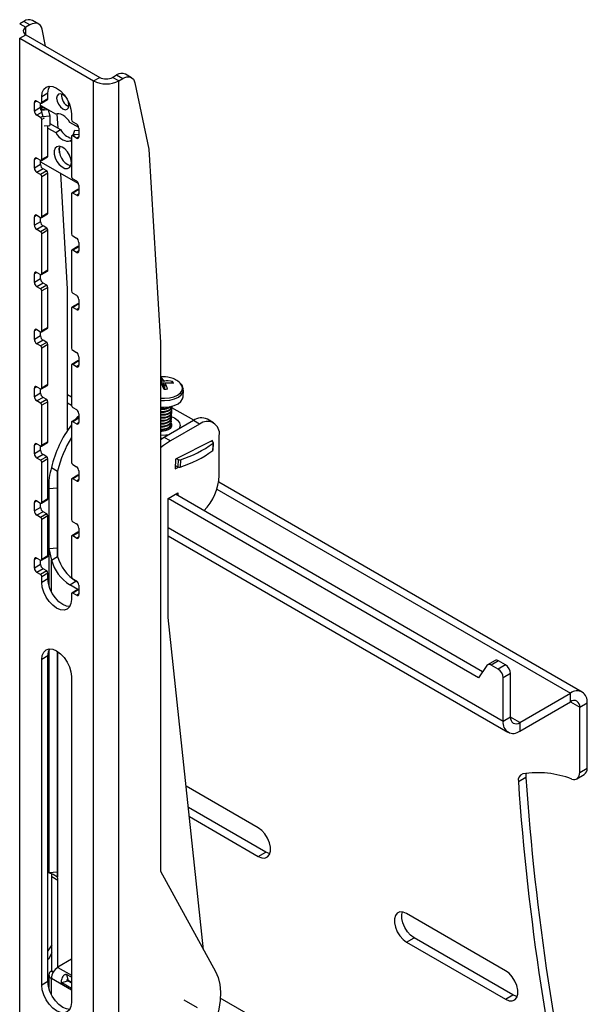
# Model space of a CAD drawing. Extents: x 5 to 292, y 5 to 205.
# Drawn here: x 225 to 245, y 131 to 166 of the extents above; entities that cross this region are included whole.
import ezdxf

# ---------------------------------------------------------------- set-up
doc = ezdxf.new("R2010")
doc.units = 0
doc.layers.get('0').update_dxf_attribs({"linetype": 'CONTINUOUS'})

msp = doc.modelspace()

# ---------------------------------------------------------------- linework, layer by layer
at = {"color": 7, "linetype": 'CONTINUOUS'}
for p, q in [((225.22116, 166.260775), (225.075607, 166.176749)), ((225.075607, 166.176749), (225.296578, 166.049185)), ((225.442131, 166.133212), (225.22116, 166.260775)), ((225.442131, 166.133212), (225.296578, 166.049185)), ((225.754606, 166.164154), (225.533635, 166.291718)), ((225.075607, 165.656289), (225.296578, 165.783853)), ((225.296578, 165.783853), (227.93634, 164.25995)), ((226.002248, 165.376478), (225.873895, 165.981018)), ((225.075607, 165.656289), (227.715369, 164.132387)), ((225.075607, 110.539784), (225.075607, 165.656289)), ((228.395959, 164.25995), (228.541513, 164.343977)), ((228.541513, 164.343977), (228.762484, 164.216413)), ((229.074958, 164.247356), (228.853987, 164.374919)), ((227.715369, 164.132387), (227.93634, 164.25995)), ((227.715369, 109.015882), (227.715369, 164.132387)), ((228.61693, 164.132387), (228.395959, 164.25995)), ((228.61693, 164.132387), (228.762484, 164.216413)), ((228.61693, 109.015882), (228.61693, 164.132387)), ((229.194248, 164.06422), (229.697451, 161.69413)), ((226.086128, 163.694973), (225.865158, 163.567409)), ((226.086128, 163.490838), (226.086128, 163.694973)), ((225.599993, 163.057046), (225.599993, 163.363249)), ((225.688381, 163.414291), (225.820963, 163.337753)), ((225.820963, 163.18461), (225.820963, 163.337753)), ((225.852211, 163.334659), (226.073182, 163.462222)), ((225.865158, 163.363274), (225.865158, 163.567409)), ((226.086128, 163.490838), (225.865158, 163.363274)), ((226.362582, 162.943388), (225.865158, 163.230545)), ((225.820963, 163.18461), (225.599993, 163.057046)), ((225.820963, 162.827415), (225.688381, 162.903953)), ((225.820963, 163.205024), (225.820963, 163.18461)), ((225.824663, 163.131415), (225.930768, 163.192669)), ((226.013011, 163.145191), (225.835907, 163.091968)), ((225.84391, 163.075382), (225.908045, 162.865405)), ((225.908045, 162.865405), (226.154247, 162.890466)), ((226.090024, 163.100732), (226.154247, 162.890466)), ((226.154247, 162.890466), (226.154247, 162.543436)), ((226.446711, 162.445691), (226.416056, 162.958824)), ((226.925818, 162.955103), (226.925818, 162.750968)), ((225.865158, 161.321922), (225.865158, 162.750868)), ((225.908045, 162.865405), (225.908045, 162.833139)), ((225.946596, 162.522299), (226.154247, 162.543436)), ((226.086128, 161.449486), (226.086128, 162.536502)), ((226.154247, 162.614526), (226.539359, 162.392206)), ((227.189204, 162.466189), (226.870335, 162.650268)), ((226.970012, 162.674421), (227.102594, 162.597883)), ((226.086128, 162.449748), (226.362582, 162.290155)), ((226.362582, 162.290155), (226.539359, 162.392206)), ((227.000458, 162.202793), (226.938764, 162.167178)), ((227.000458, 162.234768), (227.043871, 162.376898)), ((227.000458, 162.202502), (227.000458, 162.234768)), ((227.000458, 162.234768), (227.190983, 162.215374)), ((227.043871, 162.376898), (227.190983, 162.361923)), ((227.190983, 162.44479), (227.190983, 162.138587)), ((226.870335, 161.997036), (226.925818, 162.029065)), ((226.870335, 161.997036), (226.925818, 161.965006)), ((226.925818, 162.138562), (226.925818, 160.709616)), ((227.102594, 162.087545), (226.970012, 162.164083)), ((226.499817, 161.556745), (226.488861, 161.740136)), ((229.697451, 161.69413), (230.110052, 154.787588)), ((225.599993, 161.015694), (225.599993, 161.321897)), ((225.820963, 161.143258), (225.599993, 161.015694)), ((225.688381, 161.372939), (225.820963, 161.296401)), ((225.820963, 161.143258), (225.820963, 161.296401)), ((225.820963, 161.245326), (227.179162, 160.461254)), ((225.852211, 161.293307), (226.073182, 161.42087)), ((226.086128, 161.449486), (225.865158, 161.321922)), ((225.909352, 160.990165), (225.688381, 160.862601)), ((225.820963, 160.786063), (225.688381, 160.862601)), ((226.041934, 160.913627), (225.820963, 160.786063)), ((226.086128, 160.83708), (225.865158, 160.709516)), ((226.041934, 160.913627), (225.909352, 160.990165)), ((226.086128, 159.408134), (226.086128, 160.83708)), ((226.7897, 156.704386), (226.543334, 160.82831)), ((225.865158, 159.28057), (225.865158, 160.709516)), ((226.970012, 160.633069), (227.102594, 160.556531)), ((226.925818, 160.09721), (226.925818, 158.668264)), ((227.159735, 160.253389), (226.938764, 160.125826)), ((227.190983, 160.250295), (226.970012, 160.122731)), ((227.102594, 160.046193), (226.970012, 160.122731)), ((227.190983, 160.403438), (227.190983, 160.097235)), ((225.852211, 159.251955), (226.073182, 159.379518)), ((226.086128, 159.408134), (225.865158, 159.28057)), ((225.599993, 158.974342), (225.599993, 159.280545)), ((225.820963, 159.101906), (225.599993, 158.974342)), ((225.688381, 159.331587), (225.820963, 159.255049)), ((225.820963, 159.101906), (225.820963, 159.255049)), ((225.909352, 158.948813), (225.688381, 158.821249)), ((225.820963, 158.744711), (225.688381, 158.821249)), ((226.041934, 158.872275), (225.820963, 158.744711)), ((226.086128, 158.795728), (225.865158, 158.668164)), ((225.865158, 157.239218), (225.865158, 158.668164)), ((226.041934, 158.872275), (225.909352, 158.948813)), ((226.086128, 157.366782), (226.086128, 158.795728)), ((226.970012, 158.591717), (227.102594, 158.515179)), ((227.190983, 158.362086), (227.190983, 158.055883)), ((226.925818, 158.055858), (226.925818, 156.626912)), ((227.159735, 158.212037), (226.938764, 158.084474)), ((227.190983, 158.208943), (226.970012, 158.081379)), ((227.102594, 158.004841), (226.970012, 158.081379)), ((225.688381, 157.290235), (225.820963, 157.213697)), ((225.852211, 157.210603), (226.073182, 157.338166)), ((226.086128, 157.366782), (225.865158, 157.239218)), ((225.599993, 156.93299), (225.599993, 157.239193)), ((225.820963, 157.060554), (225.599993, 156.93299)), ((225.909352, 156.907461), (225.688381, 156.779897)), ((225.820963, 157.060554), (225.820963, 157.213697)), ((226.041934, 156.830923), (225.909352, 156.907461)), ((225.820963, 156.703359), (225.688381, 156.779897)), ((226.041934, 156.830923), (225.820963, 156.703359)), ((226.086128, 156.754376), (225.865158, 156.626812)), ((225.865158, 155.197866), (225.865158, 156.626812)), ((226.086128, 155.32543), (226.086128, 156.754376)), ((226.7897, 151.653222), (226.7897, 156.704386)), ((226.970012, 156.550365), (227.102594, 156.473827)), ((227.190983, 156.320734), (227.190983, 156.014531)), ((226.925818, 156.014506), (226.925818, 154.58556)), ((227.159735, 156.170685), (226.938764, 156.043122)), ((227.190983, 156.167591), (226.970012, 156.040027)), ((227.102594, 155.963489), (226.970012, 156.040027)), ((225.599993, 154.891638), (225.599993, 155.197841)), ((225.688381, 155.248883), (225.820963, 155.172345)), ((225.820963, 155.019202), (225.820963, 155.172345)), ((225.852211, 155.169251), (226.073182, 155.296814)), ((226.086128, 155.32543), (225.865158, 155.197866)), ((225.820963, 155.019202), (225.599993, 154.891638)), ((225.909352, 154.866109), (225.688381, 154.738545)), ((226.041934, 154.789571), (225.820963, 154.662007)), ((226.041934, 154.789571), (225.909352, 154.866109)), ((230.110052, 154.787588), (230.110052, 135.90014)), ((225.820963, 154.662007), (225.688381, 154.738545)), ((226.086128, 154.713024), (225.865158, 154.58546)), ((225.865158, 153.156514), (225.865158, 154.58546)), ((226.086128, 153.284078), (226.086128, 154.713024)), ((226.970012, 154.509013), (227.102594, 154.432475)), ((227.159735, 154.129333), (226.938764, 154.00177)), ((227.190983, 154.126239), (226.970012, 153.998675)), ((227.190983, 154.279382), (227.190983, 153.973179)), ((226.925818, 153.973154), (226.925818, 152.544208)), ((227.102594, 153.922137), (226.970012, 153.998675)), ((230.144118, 153.523887), (230.169097, 153.266238)), ((230.214063, 153.161176), (230.240004, 153.408459)), ((230.535684, 153.395579), (230.484744, 153.334588)), ((225.599993, 152.850286), (225.599993, 153.156489)), ((225.688381, 153.207531), (225.820963, 153.130993)), ((225.820963, 152.97785), (225.820963, 153.130993)), ((225.852211, 153.127899), (226.073182, 153.255462)), ((226.086128, 153.284078), (225.865158, 153.156514)), ((230.110052, 153.309708), (230.145074, 153.316203)), ((230.280832, 153.333399), (230.242426, 153.10525)), ((230.916903, 152.844259), (230.928944, 153.078551)), ((225.820963, 152.97785), (225.599993, 152.850286)), ((225.909352, 152.824757), (225.688381, 152.697193)), ((225.820963, 152.620655), (225.688381, 152.697193)), ((226.041934, 152.748219), (225.820963, 152.620655)), ((226.041934, 152.748219), (225.909352, 152.824757)), ((226.925818, 152.838575), (226.7897, 152.917154)), ((226.086128, 152.671672), (225.865158, 152.544108)), ((225.865158, 151.115162), (225.865158, 152.544108)), ((226.086128, 151.242726), (226.086128, 152.671672)), ((226.970012, 152.467661), (227.102594, 152.391123)), ((230.239661, 152.406076), (230.264561, 152.409874)), ((230.264561, 152.409874), (230.292246, 152.414835)), ((230.517513, 152.37931), (230.518718, 152.402773)), ((231.29837, 152.006312), (230.51798, 152.456822)), ((230.522908, 152.484303), (230.524114, 152.507765)), ((227.159735, 152.087981), (226.938764, 151.960417)), ((227.190983, 152.084887), (226.970012, 151.957323)), ((227.190983, 152.23803), (227.190983, 151.931827)), ((230.228869, 152.196091), (230.253769, 152.19989)), ((230.234265, 152.301083), (230.259165, 152.304882)), ((230.242977, 151.989905), (230.270662, 151.994866)), ((231.28321, 151.997748), (230.244383, 151.398046)), ((230.248373, 152.094897), (230.276058, 152.099859)), ((230.253769, 152.19989), (230.281454, 152.204851)), ((230.259165, 152.304882), (230.28685, 152.309843)), ((230.495929, 151.959341), (230.497134, 151.982804)), ((230.501325, 152.064334), (230.50253, 152.087796)), ((230.506721, 152.169326), (230.507926, 152.192788)), ((230.512117, 152.274318), (230.513322, 152.297781)), ((231.504181, 151.870185), (231.28321, 151.997748)), ((232.00414, 151.919693), (231.783169, 152.047256)), ((226.925818, 151.931802), (226.925818, 150.502856)), ((227.102594, 151.880785), (226.970012, 151.957323)), ((230.226789, 151.674928), (230.254474, 151.67989)), ((230.232185, 151.779921), (230.25987, 151.784882)), ((230.237581, 151.884913), (230.265266, 151.889874)), ((231.504181, 151.870185), (230.465354, 151.270482)), ((230.484095, 151.73889), (230.485137, 151.749357)), ((230.485137, 151.749357), (230.486342, 151.772819)), ((230.490533, 151.854349), (230.491738, 151.877812)), ((230.80282, 151.720425), (230.807299, 151.807567)), ((230.244383, 151.398046), (230.110052, 151.314596)), ((230.166739, 151.351253), (230.110052, 151.351986)), ((230.465354, 151.270482), (230.244383, 151.398046)), ((230.407224, 151.492052), (230.294477, 151.473883)), ((231.972434, 151.282829), (230.649082, 150.61234)), ((231.970029, 151.23603), (231.972434, 151.282829)), ((232.211288, 150.032901), (232.211288, 151.461848)), ((225.599993, 150.808934), (225.599993, 151.115137)), ((225.820963, 150.936498), (225.599993, 150.808934)), ((225.688381, 151.166179), (225.820963, 151.089641)), ((225.820963, 150.936498), (225.820963, 151.089641)), ((225.852211, 151.086547), (226.073182, 151.21411)), ((226.086128, 151.242726), (225.865158, 151.115162)), ((231.979996, 151.230276), (231.927979, 151.260305)), ((231.987534, 151.187033), (231.974044, 150.924552)), ((231.984812, 150.942238), (231.998302, 151.204719)), ((225.909352, 150.783405), (225.688381, 150.655841)), ((225.820963, 150.579303), (225.688381, 150.655841)), ((226.041934, 150.706867), (225.820963, 150.579303)), ((226.086128, 150.63032), (225.865158, 150.502756)), ((226.041934, 150.706867), (225.909352, 150.783405)), ((226.086128, 149.201374), (226.086128, 150.63032)), ((230.649082, 150.61234), (230.631814, 150.276365)), ((230.693537, 150.634863), (230.745554, 150.604834)), ((230.745554, 150.604834), (230.732064, 150.342354)), ((230.824852, 150.597949), (230.811362, 150.335468)), ((225.865158, 149.07381), (225.865158, 150.502756)), ((226.209719, 150.321689), (226.43069, 150.194125)), ((226.970012, 150.426309), (227.102594, 150.349771)), ((230.631814, 150.276365), (230.748362, 150.335415)), ((230.637997, 150.396658), (230.732064, 150.342354)), ((226.43069, 150.194125), (226.427145, 149.598234)), ((226.925818, 149.89045), (226.925818, 148.461504)), ((227.159735, 150.046629), (226.938764, 149.919065)), ((227.190983, 150.043535), (226.970012, 149.915971)), ((227.102594, 149.839433), (226.970012, 149.915971)), ((227.190983, 150.196678), (227.190983, 149.890475)), ((226.114529, 149.686237), (226.114529, 146.129367)), ((226.117563, 149.573641), (226.427145, 149.598234)), ((226.117563, 149.573641), (226.117563, 147.430221)), ((226.427145, 149.598234), (226.427145, 147.454814)), ((245.184274, 142.298192), (232.190264, 149.799475)), ((225.852211, 149.045195), (226.073182, 149.172758)), ((226.086128, 149.201374), (225.865158, 149.07381)), ((230.37723, 149.208878), (230.730783, 149.41298)), ((230.37723, 144.966432), (230.37723, 149.208878)), ((241.469967, 142.805176), (230.37723, 149.208878)), ((241.621465, 143.023871), (230.642395, 149.361954)), ((230.730783, 149.41298), (230.730783, 149.310929)), ((225.599993, 148.767582), (225.599993, 149.073785)), ((225.820963, 148.895146), (225.599993, 148.767582)), ((225.688381, 149.124827), (225.820963, 149.048289)), ((225.820963, 148.895146), (225.820963, 149.048289)), ((225.909352, 148.742053), (225.688381, 148.614489)), ((225.820963, 148.537951), (225.688381, 148.614489)), ((226.041934, 148.665515), (225.820963, 148.537951)), ((226.086128, 148.588968), (225.865158, 148.461404)), ((225.865158, 147.032458), (225.865158, 148.461404)), ((226.041934, 148.665515), (225.909352, 148.742053)), ((226.086128, 147.160022), (226.086128, 148.588968)), ((226.970012, 148.384957), (227.102594, 148.308419)), ((227.190983, 148.155326), (227.190983, 147.849123)), ((226.925818, 147.849098), (226.925818, 146.420152)), ((227.159735, 148.005277), (226.938764, 147.877713)), ((227.190983, 148.002183), (226.970012, 147.874619)), ((227.102594, 147.798081), (226.970012, 147.874619)), ((230.37723, 147.877277), (242.528631, 140.862422)), ((226.117563, 147.430221), (226.427145, 147.454814)), ((226.117563, 147.430221), (226.209719, 147.012873)), ((226.427145, 147.454814), (226.43069, 147.140437)), ((225.688381, 147.083475), (225.820963, 147.006937)), ((225.852211, 147.003842), (226.073182, 147.131406)), ((226.086128, 147.160022), (225.865158, 147.032458)), ((226.209719, 147.012873), (226.43069, 147.140437)), ((225.599993, 146.72623), (225.599993, 147.032433)), ((225.820963, 146.853794), (225.599993, 146.72623)), ((225.909352, 146.700701), (225.688381, 146.573137)), ((225.820963, 146.853794), (225.820963, 147.006937)), ((226.041934, 146.624162), (225.909352, 146.700701)), ((225.820963, 146.496599), (225.688381, 146.573137)), ((226.041934, 146.624162), (225.820963, 146.496599)), ((226.086128, 146.547616), (225.865158, 146.420052)), ((225.865158, 146.215917), (225.865158, 146.420052)), ((226.086128, 146.343481), (225.865158, 146.215917)), ((226.086128, 146.343481), (226.086128, 146.547616)), ((226.970012, 146.343605), (227.102594, 146.267067)), ((226.863793, 146.129002), (227.084764, 146.256566)), ((227.15474, 145.961042), (226.863793, 146.129002)), ((227.156065, 146.215405), (227.084764, 146.256566)), ((227.190983, 146.113974), (227.190983, 145.807771)), ((226.925818, 145.807746), (226.925818, 145.603611)), ((227.159735, 145.963925), (226.938764, 145.836361)), ((227.190983, 145.960831), (226.970012, 145.833267)), ((227.102594, 145.756729), (226.970012, 145.833267)), ((231.650524, 133.089994), (230.37723, 144.966432)), ((226.086128, 143.587655), (225.865158, 143.460092)), ((226.086128, 131.951949), (226.086128, 143.587655)), ((226.114529, 143.768979), (226.114529, 135.84393)), ((226.117563, 143.777215), (226.117563, 135.845549)), ((226.427145, 143.746977), (226.427145, 135.870142)), ((225.865158, 131.824385), (225.865158, 143.460092)), ((241.772623, 143.242074), (241.469967, 142.805176)), ((242.066283, 143.421779), (241.801118, 143.268702)), ((242.191273, 143.409402), (241.926108, 143.256325)), ((242.177074, 143.111446), (241.926108, 143.256325)), ((242.442239, 143.264522), (242.177074, 143.111446)), ((242.442239, 143.264522), (242.191273, 143.409402)), ((226.925818, 142.847786), (226.925818, 131.212079)), ((242.619016, 142.958336), (242.353851, 142.805259)), ((242.619016, 141.401805), (242.619016, 142.958336)), ((242.353851, 141.248728), (242.353851, 142.805259)), ((242.950472, 141.210397), (244.762433, 142.25642)), ((244.762433, 141.950217), (244.762433, 142.25642)), ((242.950472, 140.904194), (244.762433, 141.950217)), ((245.093889, 141.758809), (245.359054, 141.911886)), ((245.359054, 139.579036), (245.359054, 141.911886)), ((245.093889, 139.425959), (245.093889, 141.758809)), ((242.619016, 141.401805), (242.353851, 141.248728)), ((242.950472, 141.210397), (242.950472, 140.904194)), ((244.990316, 139.197037), (245.255481, 139.350113)), ((245.093889, 139.425959), (245.359054, 139.579036)), ((243.164971, 139.244393), (242.899806, 139.091317)), ((233.603404, 137.445375), (231.023927, 138.934476)), ((233.868569, 136.577776), (231.105586, 138.172812)), ((231.140575, 137.84646), (233.603404, 136.424699)), ((233.603404, 136.424699), (233.868569, 136.577776)), ((226.117563, 135.845549), (226.11661, 135.843955)), ((226.117563, 135.845549), (226.427145, 135.870142)), ((226.266648, 135.787599), (226.43069, 135.6929)), ((226.427145, 135.870142), (226.43069, 135.6929)), ((230.110052, 135.90014), (232.077741, 132.310661)), ((226.222713, 135.70853), (226.443684, 135.580966)), ((226.222713, 132.336859), (226.222713, 135.70853)), ((226.443684, 132.474671), (226.443684, 135.580966)), ((242.442239, 132.342824), (238.906705, 134.383845)), ((238.906705, 133.363169), (239.17187, 133.516245)), ((238.906705, 133.363169), (242.442239, 131.322148)), ((242.707404, 131.475225), (239.17187, 133.516245)), ((226.925818, 132.753001), (226.439529, 132.472273)), ((226.222713, 132.336859), (226.209719, 132.329358)), ((226.222713, 132.336859), (226.283641, 132.301686)), ((226.439529, 132.472273), (226.448367, 132.46717)), ((226.439529, 132.472273), (226.439529, 132.462067)), ((226.448367, 132.46717), (226.439529, 132.462067)), ((226.086128, 131.951949), (225.865158, 131.824385)), ((226.114529, 132.196692), (226.114529, 131.737835)), ((226.583385, 131.920559), (226.797765, 131.98246)), ((226.583385, 131.920559), (226.925818, 131.722877)), ((226.925818, 132.109102), (226.75063, 132.210235)), ((226.75063, 132.210235), (226.804198, 131.993601)), ((226.797765, 131.98246), (226.925818, 131.908536)), ((226.925818, 131.923391), (226.804198, 131.993601)), ((230.946878, 131.302645), (231.422115, 131.028296)), ((242.442239, 131.322148), (242.707404, 131.475225))]:
    msp.add_line(p, q, dxfattribs=at)
at = {"color": 8, "linetype": 'CONTINUOUS'}
for p, q in [((225.296578, 165.783853), (225.296578, 166.049185)), ((225.688395, 163.414283), (225.599993, 163.363249)), ((225.820963, 163.205024), (225.865165, 163.230541)), ((225.859809, 163.002916), (225.688381, 162.903953)), ((225.824109, 163.155806), (225.909366, 163.205024)), ((225.856007, 163.082997), (226.081062, 163.105906)), ((225.899556, 162.872785), (225.820963, 162.827415)), ((225.946596, 162.797882), (225.865158, 162.750868)), ((227.048604, 162.209454), (226.970012, 162.164083)), ((227.190983, 162.138571), (227.102594, 162.087545)), ((225.688395, 161.372931), (225.599993, 161.321897)), ((227.190983, 160.097219), (227.102594, 160.046193)), ((225.688395, 159.331579), (225.599993, 159.280545)), ((227.190983, 158.055867), (227.102594, 158.004841)), ((225.688395, 157.290227), (225.599993, 157.239193)), ((227.190983, 156.014515), (227.102594, 155.963489)), ((225.688395, 155.248875), (225.599993, 155.197841)), ((227.190983, 153.973162), (227.102594, 153.922137)), ((225.688395, 153.207523), (225.599993, 153.156489)), ((230.863565, 153.265403), (230.808787, 153.339012)), ((226.7897, 152.631858), (226.925818, 152.553279)), ((227.190983, 151.93181), (227.102594, 151.880785)), ((225.688395, 151.166171), (225.599993, 151.115137)), ((226.43069, 147.140437), (226.43069, 150.194125)), ((227.190983, 149.890458), (227.102594, 149.839433)), ((232.127401, 149.550469), (244.762433, 142.25642)), ((225.688395, 149.124819), (225.599993, 149.073785)), ((242.353851, 141.248728), (230.37723, 148.162685)), ((227.190983, 147.849106), (227.102594, 147.798081)), ((225.688395, 147.083467), (225.599993, 147.032433)), ((226.209719, 145.879153), (226.209719, 147.012873)), ((227.190983, 145.807754), (227.102594, 145.756729)), ((226.43069, 135.6929), (226.43069, 143.744672)), ((244.762379, 141.950186), (245.093889, 141.758809)), ((242.950472, 141.210397), (242.619016, 141.401743)), ((226.209719, 132.329358), (226.277015, 132.290509)), ((226.439529, 132.462067), (226.925818, 132.181339)), ((226.925818, 131.65063), (226.209719, 132.064025)), ((226.209719, 131.487621), (226.209719, 132.064025)), ((245.093889, 123.948013), (232.247025, 131.36435))]:
    msp.add_line(p, q, dxfattribs=at)
at = {"color": 7, "linetype": 'CONTINUOUS', "flags": 128}
for points in [[(225.873895, 165.981018), (225.851805, 166.050798), (225.817978, 166.108317), (225.773381, 166.151927), (225.719294, 166.180379), (225.657265, 166.192857), (225.589072, 166.189004), (225.51667, 166.168931), (225.442131, 166.133212)], [(225.865158, 163.567409), (225.883228, 163.71548), (225.936208, 163.832595), (226.020488, 163.910775), (226.130323, 163.944692), (226.258228, 163.932033), (226.395488, 163.873662), (226.532747, 163.773556), (226.660653, 163.638538), (226.770488, 163.477809), (226.854767, 163.302323), (226.907747, 163.124037), (226.925818, 162.955103)], [(226.086128, 163.694973), (226.104199, 163.843043), (226.147645, 163.945748)], [(228.762484, 164.216413), (228.837022, 164.252132), (228.909425, 164.272206), (228.977617, 164.276058), (229.039646, 164.26358), (229.093733, 164.235129), (229.13833, 164.191519), (229.172158, 164.134), (229.194248, 164.06422)], [(226.734948, 163.535799), (226.70102, 163.575749), (226.616459, 163.643989), (226.531897, 163.673382), (226.460209, 163.659453), (226.412308, 163.604322), (226.395488, 163.516384), (226.412308, 163.409025), (226.460209, 163.298589), (226.531897, 163.201891), (226.616459, 163.133651), (226.70102, 163.104258), (226.772709, 163.118187), (226.820609, 163.173317), (226.837429, 163.261256)], [(226.837429, 163.261256), (226.820609, 163.368615), (226.802994, 163.417928)], [(226.870335, 162.650268), (226.814666, 162.730272), (226.752387, 162.801604), (226.685575, 162.861884), (226.616459, 162.909102), (226.547342, 162.941684), (226.48053, 162.958544), (226.418251, 162.959118), (226.362582, 162.943388)], [(226.362582, 162.290155), (226.418251, 162.210151), (226.48053, 162.138819), (226.547342, 162.078539), (226.616459, 162.031321), (226.685575, 161.998739), (226.752387, 161.98188), (226.814666, 161.981306), (226.870335, 161.997036)], [(226.925818, 161.219912), (226.909056, 161.345583), (226.860586, 161.476989), (226.785662, 161.599889), (226.692402, 161.700966), (226.590912, 161.769266), (226.49219, 161.797388), (226.406935, 161.782284), (226.344385, 161.725592), (226.311319, 161.633454), (226.311319, 161.515856), (226.344385, 161.38554), (226.406935, 161.256629), (226.49219, 161.143092), (226.590912, 161.057233), (226.692402, 161.008355), (226.785662, 161.001756), (226.860586, 161.03815), (226.909056, 161.113594), (226.925818, 161.219912)], [(230.110052, 152.479966), (230.245415, 152.476017), (230.428323, 152.492511), (230.594867, 152.533526), (230.734583, 152.596484), (230.838691, 152.67743), (230.900651, 152.771276), (230.916903, 152.844259)], [(230.110052, 152.432054), (230.133689, 152.430058), (230.262905, 152.433638)], [(230.110052, 152.40847), (230.132484, 152.406595), (230.261699, 152.410176)], [(230.110052, 152.405317), (230.121045, 152.404208), (230.239661, 152.406076)], [(230.110052, 152.326534), (230.128293, 152.325066), (230.257509, 152.328646)], [(230.246717, 152.118662), (230.362919, 152.146168), (230.45209, 152.194283), (230.503476, 152.257203), (230.510879, 152.327338), (230.507758, 152.338939)], [(230.250907, 152.200191), (230.367109, 152.227698), (230.45628, 152.275813), (230.507666, 152.338732), (230.517513, 152.37931)], [(230.252113, 152.223654), (230.368315, 152.25116), (230.457486, 152.299275), (230.508872, 152.362195), (230.516275, 152.43233), (230.513154, 152.443931)], [(230.256303, 152.305184), (230.372505, 152.33269), (230.461676, 152.380805), (230.513062, 152.443724), (230.522908, 152.484303)], [(230.257509, 152.328646), (230.373711, 152.356153), (230.462882, 152.404267), (230.514268, 152.467187), (230.524256, 152.512577)], [(230.262905, 152.433638), (230.379107, 152.461145), (230.45036, 152.496354)], [(227.080796, 152.04241), (227.171762, 152.146255), (227.190983, 152.167262)], [(230.110052, 152.30296), (230.127088, 152.301603), (230.256303, 152.305184)], [(230.110052, 152.299753), (230.115649, 152.299215), (230.234265, 152.301083)], [(230.110052, 152.221057), (230.122897, 152.220073), (230.252113, 152.223654)], [(230.110052, 152.197492), (230.121692, 152.196611), (230.250907, 152.200191)], [(230.110052, 152.194241), (230.110253, 152.194223), (230.228869, 152.196091)], [(230.110052, 151.90488), (230.235925, 151.908677), (230.352127, 151.936184), (230.441298, 151.984298), (230.492684, 152.047218), (230.500087, 152.117353), (230.496966, 152.128955)], [(230.110052, 152.115622), (230.117501, 152.115081), (230.246717, 152.118662)], [(230.110052, 152.092066), (230.116296, 152.091618), (230.245511, 152.095199)], [(230.110052, 152.088782), (230.223473, 152.091099), (230.248373, 152.094897)], [(230.110052, 151.881343), (230.23472, 151.885215), (230.350921, 151.912721), (230.440092, 151.960836), (230.491479, 152.023755), (230.501325, 152.064334)], [(230.110052, 151.799572), (230.230529, 151.803685), (230.346731, 151.831191), (230.435902, 151.879306), (230.487288, 151.942226), (230.494691, 152.012361), (230.49157, 152.023962)], [(230.110052, 152.01023), (230.112105, 152.010089), (230.241321, 152.013669)], [(230.110052, 151.986684), (230.1109, 151.986626), (230.240116, 151.990207)], [(230.110052, 151.983375), (230.218077, 151.986107), (230.242977, 151.989905)], [(230.240116, 151.990207), (230.356317, 152.017713), (230.445488, 152.065828), (230.496875, 152.128748), (230.506721, 152.169326)], [(230.241321, 152.013669), (230.357523, 152.041176), (230.446694, 152.089291), (230.49808, 152.15221), (230.505483, 152.222346), (230.502362, 152.233947)], [(230.245511, 152.095199), (230.361713, 152.122706), (230.450884, 152.17082), (230.50227, 152.23374), (230.512117, 152.274318)], [(230.490589, 152.145032), (230.604104, 152.091256), (230.714385, 152.009507), (230.783782, 151.916423), (230.807566, 151.818348), (230.784117, 151.721964), (230.774052, 151.703817)], [(230.110052, 151.776045), (230.229324, 151.780222), (230.345525, 151.807729), (230.434697, 151.855844), (230.486083, 151.918763), (230.495929, 151.959341)], [(230.110052, 151.694307), (230.225133, 151.698693), (230.341335, 151.726199), (230.430506, 151.774314), (230.481892, 151.837233), (230.489295, 151.907369), (230.486682, 151.917354)], [(230.110052, 151.623377), (230.153927, 151.622813), (230.282951, 151.636933), (230.393716, 151.673402), (230.47422, 151.728269), (230.515739, 151.795588), (230.513773, 151.868064), (230.486682, 151.917354)], [(230.110052, 151.87802), (230.212681, 151.881114), (230.237581, 151.884913)], [(230.110052, 151.670789), (230.223928, 151.67523), (230.340129, 151.702737), (230.429301, 151.750851), (230.480687, 151.813771), (230.490533, 151.854349)], [(230.110052, 151.772717), (230.207285, 151.776122), (230.232185, 151.779921)], [(230.110052, 151.667466), (230.201889, 151.67113), (230.226789, 151.674928)], [(230.294477, 151.473883), (230.11511, 151.467509), (230.110052, 151.4677)], [(230.465354, 151.270482), (230.215234, 151.105555), (230.110052, 151.023714)], [(231.987534, 151.187033), (231.992801, 151.19194), (231.99637, 151.197325), (231.998136, 151.203025), (231.998046, 151.208872), (231.996103, 151.21469), (231.992364, 151.220307), (231.986941, 151.225554), (231.979996, 151.230276)], [(226.864301, 145.352836), (226.753718, 145.366551), (226.616459, 145.424922), (226.479199, 145.525028), (226.351294, 145.660045), (226.241459, 145.820774), (226.157179, 145.996261), (226.104199, 146.174547), (226.086128, 146.343481)], [(226.925818, 145.603611), (226.907747, 145.455541), (226.854767, 145.338425), (226.770488, 145.260245), (226.660653, 145.226329), (226.532747, 145.238987), (226.395488, 145.297358), (226.258228, 145.397464), (226.130323, 145.532482), (226.020488, 145.693211), (225.936208, 145.868697), (225.883228, 146.046983), (225.865158, 146.215917)], [(225.865158, 143.460092), (225.883228, 143.608162), (225.936208, 143.725278), (226.020488, 143.803458), (226.130323, 143.837374), (226.258228, 143.824715), (226.395488, 143.766344), (226.532747, 143.666239), (226.660653, 143.531221), (226.770488, 143.370492), (226.854767, 143.195005), (226.907747, 143.01672), (226.925818, 142.847786)], [(226.086128, 143.587655), (226.104199, 143.735726), (226.147645, 143.83843)], [(244.808081, 139.190247), (244.866554, 139.17583), (244.921292, 139.174856), (244.970674, 139.187354), (245.013238, 139.212955), (245.047726, 139.250901), (245.073116, 139.300068), (245.088657, 139.359003), (245.093889, 139.425959)], [(233.603404, 136.424699), (233.727914, 136.373494), (233.842336, 136.367781), (233.937401, 136.408024), (234.005409, 136.490963), (234.040848, 136.609878), (234.040848, 136.755135), (234.005409, 136.914967), (233.937401, 137.076425), (233.842336, 137.226428), (233.727914, 137.352825), (233.603404, 137.445375)], [(234.01895, 136.521416), (233.993079, 136.52657), (233.868569, 136.577776)], [(238.906705, 134.383845), (238.782196, 134.43505), (238.667773, 134.440763), (238.572708, 134.400519), (238.504701, 134.317581), (238.469262, 134.198666), (238.469262, 134.053409), (238.504701, 133.893577), (238.572708, 133.732119), (238.667773, 133.582115), (238.782196, 133.455719), (238.906705, 133.363169)], [(239.17187, 133.516245), (239.047361, 133.608795), (238.932938, 133.735192), (238.837873, 133.885195), (238.769866, 134.046653), (238.734427, 134.206485), (238.734427, 134.351742), (238.756325, 134.440204)], [(226.222713, 133.266681), (226.13417, 133.127984), (226.086128, 133.047518)], [(226.222713, 132.977837), (226.103609, 132.760108), (226.086128, 132.72546)], [(232.077741, 132.310661), (232.168945, 132.095082), (232.227138, 131.848454), (232.2512, 131.57552), (232.240667, 131.28153), (232.195743, 130.972138), (232.117292, 130.653293), (232.006822, 130.331127), (231.866458, 130.011837), (231.698899, 129.701562), (231.507368, 129.406271), (231.295549, 129.131641), (231.067514, 128.882956), (230.82765, 128.664996), (230.580569, 128.481954), (230.331023, 128.337351)], [(242.442239, 131.322148), (242.566748, 131.270943), (242.681171, 131.26523), (242.776236, 131.305473), (242.844243, 131.388412), (242.879682, 131.507327), (242.879682, 131.652584), (242.844243, 131.812416), (242.776236, 131.973874), (242.681171, 132.123878), (242.566748, 132.250274), (242.442239, 132.342824)], [(226.864301, 130.961304), (226.753718, 130.975019), (226.616459, 131.03339), (226.479199, 131.133496), (226.351294, 131.268514), (226.241459, 131.429243), (226.157179, 131.604729), (226.104199, 131.783015), (226.086128, 131.951949)], [(226.925818, 131.212079), (226.907747, 131.064009), (226.854767, 130.946893), (226.770488, 130.868713), (226.660653, 130.834797), (226.532747, 130.847455), (226.395488, 130.905827), (226.258228, 131.005932), (226.130323, 131.14095), (226.020488, 131.301679), (225.936208, 131.477166), (225.883228, 131.655451), (225.865158, 131.824385)], [(242.857784, 131.418865), (242.831913, 131.424019), (242.707404, 131.475225)]]:
    msp.add_lwpolyline(points, dxfattribs=at)
at = {"color": 8, "linetype": 'CONTINUOUS', "flags": 128}
for points in [[(230.110052, 152.798813), (230.256641, 152.793513), (230.430088, 152.809154), (230.588018, 152.848047), (230.720507, 152.907749), (230.819231, 152.984507), (230.877986, 153.0735), (230.89308, 153.169135), (230.863565, 153.265403)], [(230.110052, 152.715254), (230.257456, 152.710309), (230.440364, 152.726803), (230.606908, 152.767818), (230.746624, 152.830776), (230.850732, 152.911721), (230.912692, 153.005568), (230.929041, 153.08063)]]:
    msp.add_lwpolyline(points, dxfattribs=at)
at = {"color": 7, "linetype": 'CONTINUOUS'}
for centre, radius, start, end in [((225.346929, 165.916519), 0.1419, 110.7834208, 249.2165792), ((225.404356, 166.004003), 0.315425, 65.8042857, 125.5061727), ((228.723807, 164.096311), 0.307521, 64.9555487, 126.354907), ((228.166149, 165.00239), 0.979851, 242.6096722, 297.3903278), ((228.166149, 164.703482), 0.499532, 242.6096722, 297.3903278), ((227.007339, 163.614471), 0.434059, 173.5767529, 246.4178705), ((225.653877, 163.37199), 0.054589, 50.7967148, 189.214037), ((225.847906, 163.209394), 0.027294, 50.7967148, 189.214037), ((225.838215, 163.358904), 0.027294, 230.7967148, 9.214037), ((226.055503, 163.487457), 0.030811, 305.0133331, 6.2988473), ((225.791895, 163.065779), 0.192101, 182.6054785, 237.3945217), ((226.007269, 163.192012), 0.186453, 182.275311, 215.7805375), ((225.769207, 162.746502), 0.09605, 2.6054785, 57.3945217), ((227.021769, 162.755334), 0.09605, 182.6054785, 237.3945217), ((226.999081, 162.436057), 0.192101, 2.6054785, 57.3945217), ((227.085827, 162.681811), 0.618465, 207.9216744, 255.0058381), ((226.95276, 162.142933), 0.027294, 50.7967148, 189.214037), ((227.137099, 162.129846), 0.054589, 230.7967148, 9.214037), ((227.069432, 161.659998), 0.580846, 166.4464654, 253.5481581), ((225.653877, 161.330638), 0.054589, 50.7967148, 189.214037), ((225.838215, 161.317552), 0.027294, 230.7967148, 9.214037), ((226.012865, 161.151991), 0.192101, 182.6054785, 237.3945217), ((226.055503, 161.446105), 0.030811, 305.0133326, 6.2988478), ((225.791895, 161.024427), 0.192101, 182.6054785, 237.3945217), ((225.769207, 160.70515), 0.09605, 2.6054785, 57.3945217), ((225.990177, 160.832714), 0.09605, 2.6054785, 57.3945217), ((227.021769, 160.713982), 0.09605, 182.6054785, 237.3945217), ((226.999081, 160.394705), 0.192101, 2.6054785, 57.3945217), ((226.95276, 160.101581), 0.027294, 50.7967148, 189.214037), ((227.137099, 160.088494), 0.054589, 230.7967148, 9.214037), ((227.172675, 160.22474), 0.031436, 54.3824225, 114.307119), ((226.055503, 159.404753), 0.030811, 305.0133329, 6.2988475), ((225.653877, 159.289286), 0.054589, 50.7967148, 189.214037), ((225.838215, 159.2762), 0.027294, 230.7967148, 9.214037), ((226.012865, 159.110639), 0.192101, 182.6054785, 237.3945217), ((225.791895, 158.983075), 0.192101, 182.6054785, 237.3945217), ((225.769207, 158.663798), 0.09605, 2.6054785, 57.3945217), ((225.990177, 158.791362), 0.09605, 2.6054785, 57.3945217), ((227.021769, 158.67263), 0.09605, 182.6054785, 237.3945217), ((226.999081, 158.353353), 0.192101, 2.6054785, 57.3945217), ((226.95276, 158.060229), 0.027294, 50.7967148, 189.214037), ((227.137099, 158.047142), 0.054589, 230.7967148, 9.214037), ((227.172675, 158.183388), 0.031436, 54.3824225, 114.307119), ((225.653877, 157.247934), 0.054589, 50.7967148, 189.214037), ((226.055503, 157.363401), 0.030811, 305.0133325, 6.2988478), ((225.791895, 156.941723), 0.192101, 182.6054785, 237.3945217), ((225.838215, 157.234847), 0.027294, 230.7967148, 9.214037), ((226.012865, 157.069287), 0.192101, 182.6054785, 237.3945217), ((225.769207, 156.622446), 0.09605, 2.6054785, 57.3945217), ((225.990177, 156.75001), 0.09605, 2.6054785, 57.3945217), ((227.021769, 156.631278), 0.09605, 182.6054785, 237.3945217), ((226.999081, 156.312001), 0.192101, 2.6054785, 57.3945217), ((226.95276, 156.018877), 0.027294, 50.7967148, 189.214037), ((227.137099, 156.00579), 0.054589, 230.7967148, 9.214037), ((227.172675, 156.142036), 0.031436, 54.3824225, 114.307119), ((225.653877, 155.206582), 0.054589, 50.7967148, 189.214037), ((225.838215, 155.193495), 0.027294, 230.7967148, 9.214037), ((226.055503, 155.322049), 0.030811, 305.0133331, 6.2988473), ((225.791895, 154.900371), 0.192101, 182.6054785, 237.3945217), ((226.012865, 155.027935), 0.192101, 182.6054785, 237.3945217), ((225.990177, 154.708658), 0.09605, 2.6054785, 57.3945217), ((225.769207, 154.581094), 0.09605, 2.6054785, 57.3945217), ((227.021769, 154.589926), 0.09605, 182.6054785, 237.3945217), ((226.999081, 154.270649), 0.192101, 2.6054785, 57.3945217), ((227.172675, 154.100684), 0.031436, 54.3824225, 114.307119), ((226.95276, 153.977525), 0.027294, 50.7967148, 189.214037), ((227.137099, 153.964438), 0.054589, 230.7967148, 9.214037), ((230.138753, 152.315796), 1.25, 74.9579577, 91.3156851), ((230.216589, 152.439262), 1.087043, 93.8226234, 95.6243723), ((229.85835, 153.18896), 0.440272, 29.9043422, 49.5282948), ((230.334659, 152.181113), 1.23099, 80.6013179, 94.4100484), ((230.301776, 152.803076), 0.737758, 46.5886745, 77.3642136), ((230.151391, 153.140854), 0.461048, 23.5495491, 33.5380642), ((225.653877, 153.16523), 0.054589, 50.7967148, 189.214037), ((225.838215, 153.152143), 0.027294, 230.7967148, 9.214037), ((226.055503, 153.280697), 0.030811, 305.0133326, 6.2988478), ((228.203117, 152.357311), 2.165796, 20.1768469, 26.2790436), ((230.788534, 149.253893), 3.889884, 96.2723789, 98.1660754), ((230.389996, 152.01248), 1.325422, 82.0182612, 94.7243436), ((228.882741, 152.667741), 1.54847, 17.0007958, 25.4600042), ((225.791895, 152.859019), 0.192101, 182.6054785, 237.3945217), ((226.012865, 152.986583), 0.192101, 182.6054785, 237.3945217), ((225.990177, 152.667306), 0.09605, 2.6054785, 57.3945217), ((225.769207, 152.539742), 0.09605, 2.6054785, 57.3945217), ((227.021769, 152.548574), 0.09605, 182.6054785, 237.3945217), ((226.999081, 152.229297), 0.192101, 2.6054785, 57.3945217), ((230.242679, 152.774357), 0.364678, 272.9897173, 312.0974028), ((227.172675, 152.059332), 0.031436, 54.3824225, 114.307119), ((231.57613, 151.588867), 0.502977, 65.692881, 125.6175775), ((231.780213, 151.531775), 0.436709, 350.785963, 129.2032852), ((230.242606, 149.359241), 4.146141, 143.127236, 166.5774374), ((226.95276, 151.936173), 0.027294, 50.7967148, 189.214037), ((227.137099, 151.923086), 0.054589, 230.7967148, 9.214037), ((230.37169, 151.778699), 0.114651, 334.3803387, 17.9212897), ((230.390446, 149.25877), 4.068729, 148.3780189, 166.7094779), ((225.653877, 151.123878), 0.054589, 50.7967148, 189.214037), ((225.838215, 151.110791), 0.027294, 230.7967148, 9.214037), ((226.012865, 150.945231), 0.192101, 182.6054785, 237.3945217), ((226.055503, 151.239345), 0.030811, 305.0133329, 6.2988475), ((229.599129, 154.170009), 4.021593, 287.5435665, 306.1953947), ((229.612619, 154.43249), 4.021593, 287.5435665, 306.1953947), ((231.96112, 150.944542), 0.023804, 302.8846957, 354.4454046), ((225.791895, 150.817667), 0.192101, 182.6054785, 237.3945217), ((225.769207, 150.49839), 0.09605, 2.6054785, 57.3945217), ((225.990177, 150.625954), 0.09605, 2.6054785, 57.3945217), ((230.793533, 150.697321), 0.104191, 242.5813274, 287.4932855), ((227.021769, 150.507222), 0.09605, 182.6054785, 237.3945217), ((226.999081, 150.187945), 0.192101, 2.6054785, 57.3945217), ((230.780043, 150.43484), 0.104191, 242.5813274, 287.4932855), ((226.95276, 149.894821), 0.027294, 50.7967148, 189.214037), ((227.137099, 149.881734), 0.054589, 230.7967148, 9.214037), ((227.172675, 150.01798), 0.031436, 54.3824225, 114.307119), ((230.27815, 150.124003), 1.935283, 315.7072521, 357.3018688), ((226.055503, 149.197993), 0.030811, 305.0133329, 6.2988475), ((225.653877, 149.082526), 0.054589, 50.7967148, 189.214037), ((225.838215, 149.069439), 0.027294, 230.7967148, 9.214037), ((226.012865, 148.903878), 0.192101, 182.6054785, 237.3945217), ((225.791895, 148.776315), 0.192101, 182.6054785, 237.3945217), ((225.769207, 148.457038), 0.09605, 2.6054785, 57.3945217), ((225.990177, 148.584602), 0.09605, 2.6054785, 57.3945217), ((227.021769, 148.46587), 0.09605, 182.6054785, 237.3945217), ((226.999081, 148.146593), 0.192101, 2.6054785, 57.3945217), ((226.95276, 147.853469), 0.027294, 50.7967148, 189.214037), ((227.137099, 147.840382), 0.054589, 230.7967148, 9.214037), ((227.172675, 147.976628), 0.031436, 54.3824225, 114.307119), ((225.653877, 147.041174), 0.054589, 50.7967148, 189.214037), ((226.055503, 147.156641), 0.030811, 305.0133332, 6.2988471), ((227.930589, 147.566432), 1.559221, 195.8553797, 237.1482812), ((225.791895, 146.734963), 0.192101, 182.6054785, 237.3945217), ((225.838215, 147.028087), 0.027294, 230.7967148, 9.214037), ((226.012865, 146.862526), 0.192101, 182.6054785, 237.3945217), ((227.709618, 147.438868), 1.559221, 195.8553797, 237.1482812), ((225.769207, 146.415686), 0.09605, 2.6054785, 57.3945217), ((225.990177, 146.54325), 0.09605, 2.6054785, 57.3945217), ((227.021769, 146.424518), 0.09605, 182.6054785, 237.3945217), ((226.999081, 146.105241), 0.192101, 2.6054785, 57.3945217), ((226.95276, 145.812117), 0.027294, 50.7967148, 189.214037), ((227.137099, 145.79903), 0.054589, 230.7967148, 9.214037), ((227.172675, 145.935276), 0.031436, 54.3824225, 114.307119), ((241.85659, 143.171392), 0.109756, 50.6995699, 139.9095347), ((242.117987, 143.306617), 0.126236, 54.5110534, 114.1784882), ((242.235212, 142.940871), 0.384201, 2.6054785, 57.3945217), ((241.970047, 142.787794), 0.384201, 2.6054785, 57.3945217), ((244.995335, 141.970887), 0.368473, 350.785963, 129.2032852), ((244.891823, 141.791588), 0.204707, 350.785963, 129.2032852), ((242.71757, 141.189727), 0.368473, 170.785963, 309.2032852), ((242.821082, 141.369027), 0.204707, 170.785963, 309.2032852), ((243.131288, 139.14688), 0.238058, 108.1382791, 193.4975436), ((243.59014, 136.002329), 3.412653, 69.0906971, 98.9847961), ((243.553321, 139.27751), 0.389759, 162.7382159, 184.8741041), ((245.115247, 139.551452), 0.245363, 304.8574558, 6.4547246), ((333.759551, 145.417513), 91.079713, 183.98284545, 193.1779549), ((333.73717, 145.527203), 90.78985, 183.96813519, 193.19266515), ((225.739732, 135.709182), 0.482981, 359.9226677, 13.320925), ((225.960703, 135.581618), 0.482981, 359.9226677, 13.320925), ((226.26007, 132.196692), 0.1419, 110.7834208, 249.2165792), ((226.708664, 132.041321), 0.499462, 122.6054783, 177.3945215)]:
    msp.add_arc(centre, radius, start, end, dxfattribs=at)
for points, knots in [([(225.835907, 163.091968), (225.835297, 163.093039), (225.834062, 163.09521), (225.831506, 163.100539), (225.826822, 163.113236), (225.825577, 163.123713), (225.824663, 163.131415)], [0, 0, 0, 0, 0.093199652, 0.18892011, 0.403670823, 1, 1, 1, 1]), ([(230.89044, 153.240036), (230.879272, 153.259731), (230.861667, 153.290777), (230.832677, 153.316642), (230.822078, 153.326099)], [0, 0, 0, 0, 0.634369581, 1, 1, 1, 1]), ([(230.924205, 153.081721), (230.925687, 153.104134), (230.929301, 153.1588), (230.90486, 153.209892), (230.89044, 153.240036)], [0, 0, 0, 0, 0.409989799, 1, 1, 1, 1]), ([(226.115957, 135.842864), (226.118577, 135.842154), (226.121366, 135.841399), (226.132832, 135.838959), (226.133528, 135.838811)], [0, 0, 0, 0, 0.93929538, 1, 1, 1, 1]), ([(226.132802, 135.83898), (226.154075, 135.833922), (226.195252, 135.824131), (226.243383, 135.799503), (226.266648, 135.787599)], [0, 0, 0, 0, 0.516638665, 1, 1, 1, 1]), ([(226.75063, 132.210235), (226.738279, 132.209541), (226.713695, 132.20816), (226.67744, 132.19358), (226.644683, 132.168782), (226.609854, 132.122119), (226.579881, 132.059555), (226.559683, 131.992482), (226.554151, 131.943064), (226.555659, 131.91401), (226.55977, 131.900705), (226.561633, 131.897675), (226.563039, 131.896342), (226.564496, 131.895782), (226.566564, 131.895934), (226.574329, 131.901624), (226.579166, 131.911736), (226.583385, 131.920559)], [0, 0, 0, 0, 0.081776854, 0.162766091, 0.249620354, 0.347802537, 0.543297409, 0.696652988, 0.808208, 0.879195631, 0.892931177, 0.898011632, 0.902414693, 0.906515882, 0.911031491, 0.922385693, 1, 1, 1, 1]), ([(226.804198, 131.993601), (226.7927, 131.999738), (226.778544, 132.007295), (226.763271, 132.014291), (226.759525, 132.01513), (226.75872, 132.015191), (226.75829, 132.015084), (226.758132, 132.014991), (226.758044, 132.014909), (226.757982, 132.01481), (226.75793, 132.014648), (226.758095, 132.01271), (226.759803, 132.008911), (226.765878, 132.001112), (226.779091, 131.99118), (226.790767, 131.985728), (226.797765, 131.98246)], [0, 0, 0, 0, 0.381632531, 0.469860827, 0.48144612, 0.489065576, 0.491576532, 0.492595322, 0.49352255, 0.494431464, 0.495399476, 0.497744213, 0.546481701, 0.605815032, 0.763737115, 1, 1, 1, 1])]:
    msp.add_open_spline(points, degree=3, knots=knots, dxfattribs=at)
msp.add_open_spline([(226.209719, 150.321689), (226.178275, 150.200136), (226.115388, 149.95703), (226.116838, 149.701437), (226.117563, 149.573641)], degree=3, dxfattribs=at)

doc.saveas('drawing.dxf')
